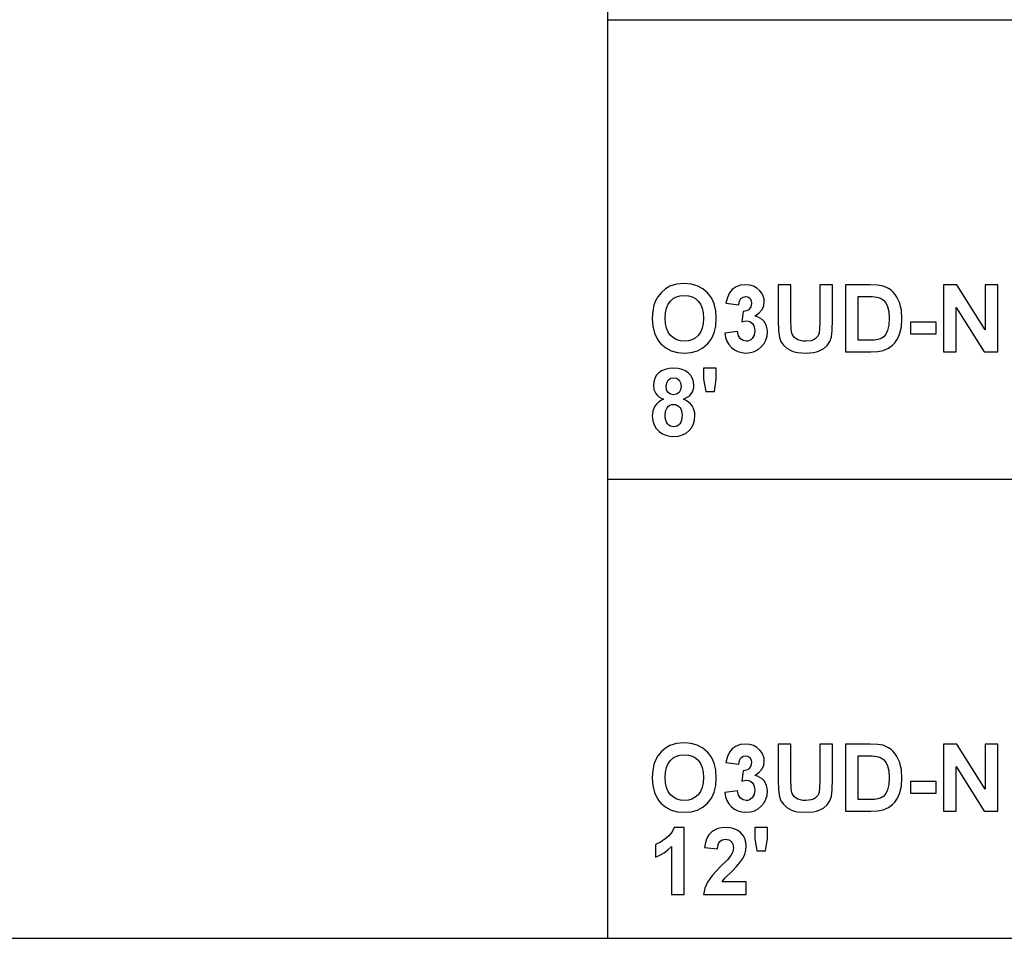
# Model space of a CAD drawing. Units: inches. Extents: x -6924 to -2796, y -8052 to -7380.
# Drawn here: x -6107 to -5747, y -8052 to -7716 of the extents above; entities that cross this region are included whole.
import ezdxf

# ---------------------------------------------------------------- set-up
doc = ezdxf.new("R2010")
doc.units = ezdxf.units.IN
doc.header["$MEASUREMENT"] = 0

msp = doc.modelspace()

# ---------------------------------------------------------------- linework, layer by layer
for p, q in [((-5892.301353, -7380.132849), (-5892.301353, -8052.132849)), ((-5892.301353, -7716.132849), (-5376.301353, -7716.132849)), ((-5867.061123, -7812.923059), (-5868.319524, -7813.226036)), ((-5865.71583, -7812.741273), (-5867.061123, -7812.923059)), ((-5864.283646, -7812.680678), (-5865.71583, -7812.741273)), ((-5861.749313, -7812.890856), (-5864.283646, -7812.680678)), ((-5859.481752, -7813.52139), (-5861.749313, -7812.890856)), ((-5872.609979, -7815.860599), (-5873.883625, -7817.446749)), ((-5871.118343, -7814.562563), (-5872.609979, -7815.860599)), ((-5869.491034, -7813.650203), (-5871.118343, -7814.562563)), ((-5868.319524, -7813.226036), (-5869.491034, -7813.650203)), ((-5857.480962, -7814.572281), (-5859.481752, -7813.52139)), ((-5855.746945, -7816.043528), (-5857.480962, -7814.572281)), ((-5854.996649, -7816.925257), (-5855.746945, -7816.043528)), ((-5847.743787, -7816.061821), (-5848.497608, -7817.68913)), ((-5846.710236, -7814.81714), (-5847.743787, -7816.061821)), ((-5845.335217, -7813.869718), (-5846.710236, -7814.81714)), ((-5843.697238, -7813.270625), (-5845.335217, -7813.869718)), ((-5841.874804, -7813.070927), (-5843.697238, -7813.270625)), ((-5840.316094, -7813.209267), (-5841.874804, -7813.070927)), ((-5838.920496, -7813.624288), (-5840.316094, -7813.209267)), ((-5837.688009, -7814.315989), (-5838.920496, -7813.624288)), ((-5836.618635, -7815.284372), (-5837.688009, -7814.315989)), ((-5835.903686, -7816.219598), (-5836.618635, -7815.284372)), ((-5835.393009, -7817.214276), (-5835.903686, -7816.219598)), ((-5829.911227, -7813.070927), (-5829.911227, -7826.168666)), ((-5825.228236, -7813.070927), (-5829.911227, -7813.070927)), ((-5825.228236, -7826.333303), (-5825.228236, -7813.070927)), ((-5810.008516, -7813.070927), (-5814.691507, -7813.070927)), ((-5814.691507, -7813.070927), (-5814.691507, -7826.619892)), ((-5810.008516, -7825.967444), (-5810.008516, -7813.070927)), ((-5805.325526, -7813.070927), (-5805.325526, -7837.656628)), ((-5796.221743, -7813.070927), (-5805.325526, -7813.070927)), ((-5793.508292, -7813.188306), (-5796.221743, -7813.070927)), ((-5791.526557, -7813.540445), (-5793.508292, -7813.188306)), ((-5790.480049, -7813.92212), (-5791.526557, -7813.540445)), ((-5789.511286, -7814.42689), (-5790.480049, -7813.92212)), ((-5788.620268, -7815.054757), (-5789.511286, -7814.42689)), ((-5787.806994, -7815.80572), (-5788.620268, -7815.054757)), ((-5787.078898, -7816.663963), (-5787.806994, -7815.80572)), ((-5764.513994, -7813.070927), (-5769.422597, -7813.070927)), ((-5769.422597, -7813.070927), (-5769.422597, -7837.656628)), ((-5754.202878, -7829.619933), (-5764.513994, -7813.070927)), ((-5749.519887, -7813.070927), (-5754.202878, -7813.070927)), ((-5754.202878, -7813.070927), (-5754.202878, -7829.619933)), ((-5749.519887, -7837.656628), (-5749.519887, -7813.070927)), ((-5874.856961, -7819.22345), (-5875.339818, -7820.570267)), ((-5873.883625, -7817.446749), (-5874.856961, -7819.22345)), ((-5870.186928, -7820.233753), (-5869.338593, -7819.058813)), ((-5869.338593, -7819.058813), (-5868.292085, -7818.146453)), ((-5868.292085, -7818.146453), (-5867.091611, -7817.494767)), ((-5867.091611, -7817.494767), (-5865.737172, -7817.103756)), ((-5865.737172, -7817.103756), (-5864.228767, -7816.973419)), ((-5864.228767, -7816.973419), (-5862.721887, -7817.102232)), ((-5862.721887, -7817.102232), (-5861.372021, -7817.48867)), ((-5861.372021, -7817.48867), (-5860.17917, -7818.132734)), ((-5860.17917, -7818.132734), (-5859.143332, -7819.034423)), ((-5859.143332, -7819.034423), (-5858.305668, -7820.197548)), ((-5854.346392, -7817.889018), (-5854.996649, -7816.925257)), ((-5853.796175, -7818.934812), (-5854.346392, -7817.889018)), ((-5853.345997, -7820.062638), (-5853.796175, -7818.934812)), ((-5852.74576, -7822.564387), (-5853.345997, -7820.062638)), ((-5848.497608, -7817.68913), (-5849.033438, -7819.784433)), ((-5849.033438, -7819.784433), (-5844.350448, -7820.485662)), ((-5844.350448, -7820.485662), (-5844.06767, -7819.138845)), ((-5844.06767, -7819.138845), (-5843.512022, -7818.159411)), ((-5843.512022, -7818.159411), (-5842.749054, -7817.562604)), ((-5842.749054, -7817.562604), (-5841.844316, -7817.363668)), ((-5841.844316, -7817.363668), (-5840.954822, -7817.535164)), ((-5840.954822, -7817.535164), (-5840.261977, -7818.049653)), ((-5840.261977, -7818.049653), (-5839.816087, -7818.852256)), ((-5839.667457, -7819.888093), (-5839.866393, -7821.107622)), ((-5839.816087, -7818.852256), (-5839.667457, -7819.888093)), ((-5835.086602, -7818.268406), (-5835.393009, -7817.214276)), ((-5835.203601, -7820.918976), (-5834.984467, -7819.381988)), ((-5834.984467, -7819.381988), (-5835.086602, -7818.268406)), ((-5800.642535, -7817.363668), (-5798.240063, -7817.363668)), ((-5800.642535, -7833.363886), (-5800.642535, -7817.363668)), ((-5798.240063, -7817.363668), (-5795.512892, -7817.421596)), ((-5795.512892, -7817.421596), (-5793.855857, -7817.595379)), ((-5793.855857, -7817.595379), (-5792.487698, -7818.025263)), ((-5792.487698, -7818.025263), (-5791.383263, -7818.72954)), ((-5791.383263, -7818.72954), (-5790.518159, -7819.735652)), ((-5790.518159, -7819.735652), (-5789.867998, -7821.071036)), ((-5786.443409, -7817.613672), (-5787.078898, -7816.663963)), ((-5785.450255, -7819.787482), (-5786.443409, -7817.613672)), ((-5785.096782, -7821.03464), (-5785.450255, -7819.787482)), ((-5875.891655, -7823.716651), (-5875.960635, -7825.516218)), ((-5875.684716, -7822.068001), (-5875.891655, -7823.716651)), ((-5875.339818, -7820.570267), (-5875.684716, -7822.068001)), ((-5871.277644, -7825.345484), (-5871.156453, -7823.377089)), ((-5871.156453, -7823.377089), (-5870.792881, -7821.673178)), ((-5870.792881, -7821.673178), (-5870.186928, -7820.233753)), ((-5858.305668, -7820.197548), (-5857.707337, -7821.625921)), ((-5857.707337, -7821.625921), (-5857.348338, -7823.319542)), ((-5857.348338, -7823.319542), (-5857.228672, -7825.27841)), ((-5852.545681, -7825.394265), (-5852.74576, -7822.564387)), ((-5842.771158, -7822.827157), (-5843.1797, -7826.686966)), ((-5841.438061, -7822.659472), (-5842.771158, -7822.827157)), ((-5840.905851, -7822.41328), (-5841.438061, -7822.659472)), ((-5840.4632, -7822.058854), (-5840.905851, -7822.41328)), ((-5839.866393, -7821.107622), (-5840.4632, -7822.058854)), ((-5838.490612, -7824.546693), (-5836.956673, -7823.501328)), ((-5836.956673, -7823.501328), (-5835.861003, -7822.292089)), ((-5835.861003, -7822.292089), (-5835.203601, -7820.918976)), ((-5789.867998, -7821.071036), (-5789.46098, -7822.895756)), ((-5789.46098, -7822.895756), (-5789.325308, -7825.369875)), ((-5784.844302, -7822.419377), (-5785.096782, -7821.03464)), ((-5784.642317, -7825.601585), (-5784.844302, -7822.419377)), ((-5764.739607, -7837.656628), (-5764.739607, -7821.351527)), ((-5764.739607, -7821.351527), (-5754.580932, -7837.656628)), ((-5875.960635, -7825.516218), (-5875.76208, -7828.285883)), ((-5871.153214, -7827.290252), (-5871.277644, -7825.345484)), ((-5870.779924, -7828.984253), (-5871.153214, -7827.290252)), ((-5857.351578, -7827.264908), (-5857.720295, -7828.98654)), ((-5857.228672, -7825.27841), (-5857.351578, -7827.264908)), ((-5852.744236, -7828.204898), (-5852.545681, -7825.394265)), ((-5843.1797, -7826.686966), (-5842.175113, -7826.426292)), ((-5842.175113, -7826.426292), (-5841.319919, -7826.3394)), ((-5841.319919, -7826.3394), (-5840.751123, -7826.399996)), ((-5840.751123, -7826.399996), (-5840.227678, -7826.581782)), ((-5840.227678, -7826.581782), (-5839.316843, -7827.308926)), ((-5839.316843, -7827.308926), (-5838.958034, -7827.836753)), ((-5837.479927, -7824.841476), (-5838.490612, -7824.546693)), ((-5836.575952, -7825.274599), (-5837.479927, -7824.841476)), ((-5835.778685, -7825.846063), (-5836.575952, -7825.274599)), ((-5835.088126, -7826.555867), (-5835.778685, -7825.846063)), ((-5834.530573, -7827.375809), (-5835.088126, -7826.555867)), ((-5834.132321, -7828.277689), (-5834.530573, -7827.375809)), ((-5829.911227, -7826.168666), (-5829.787749, -7829.787618)), ((-5825.17793, -7828.936997), (-5825.228236, -7826.333303)), ((-5814.691507, -7826.619892), (-5814.750959, -7829.11459)), ((-5810.110652, -7829.74341), (-5810.008516, -7825.967444)), ((-5789.325308, -7825.369875), (-5789.46098, -7827.879055)), ((-5784.831344, -7828.424794), (-5784.642317, -7825.601585)), ((-5772.154342, -7826.729649), (-5781.520323, -7826.729649)), ((-5781.520323, -7826.729649), (-5781.520323, -7831.022391)), ((-5772.154342, -7831.022391), (-5772.154342, -7826.729649)), ((-5875.76208, -7828.285883), (-5875.166417, -7830.741137)), ((-5875.166417, -7830.741137), (-5874.173644, -7832.881982)), ((-5870.157774, -7830.427489), (-5870.779924, -7828.984253)), ((-5869.286763, -7831.61996), (-5870.157774, -7830.427489)), ((-5858.334823, -7830.443305), (-5859.195162, -7831.635204)), ((-5857.720295, -7828.98654), (-5858.334823, -7830.443305)), ((-5854.332672, -7832.854352), (-5853.3399, -7830.691594)), ((-5853.3399, -7830.691594), (-5852.744236, -7828.204898)), ((-5844.740697, -7830.241892), (-5849.423688, -7830.784583)), ((-5849.423688, -7830.784583), (-5849.145673, -7832.329383)), ((-5844.379412, -7831.748011), (-5844.740697, -7830.241892)), ((-5838.958034, -7827.836753), (-5838.701743, -7828.450709)), ((-5838.49671, -7829.93701), (-5838.720798, -7831.507916)), ((-5838.701743, -7828.450709), (-5838.49671, -7829.93701)), ((-5833.893369, -7829.261506), (-5834.132321, -7828.277689)), ((-5833.954917, -7831.869011), (-5833.813719, -7830.327259)), ((-5833.813719, -7830.327259), (-5833.893369, -7829.261506)), ((-5829.787749, -7829.787618), (-5829.417317, -7832.400458)), ((-5825.027014, -7830.430919), (-5825.17793, -7828.936997)), ((-5824.793398, -7831.144153), (-5825.027014, -7830.430919)), ((-5814.929315, -7830.781534), (-5815.106337, -7831.383486)), ((-5814.750959, -7829.11459), (-5814.929315, -7830.781534)), ((-5810.417059, -7832.217529), (-5810.110652, -7829.74341)), ((-5789.867998, -7829.796764), (-5790.489196, -7831.190838)), ((-5789.46098, -7827.879055), (-5789.867998, -7829.796764)), ((-5785.911389, -7832.11082), (-5785.398425, -7830.833364)), ((-5785.398425, -7830.833364), (-5784.831344, -7828.424794)), ((-5874.173644, -7832.881982), (-5873.528342, -7833.8345)), ((-5873.528342, -7833.8345), (-5872.783762, -7834.708417)), ((-5868.224058, -7832.553662), (-5869.286763, -7831.61996)), ((-5867.026824, -7833.220592), (-5868.224058, -7832.553662)), ((-5865.69506, -7833.620749), (-5867.026824, -7833.220592)), ((-5864.228767, -7833.754135), (-5865.69506, -7833.620749)), ((-5862.763999, -7833.621702), (-5864.228767, -7833.754135)), ((-5861.436809, -7833.224403), (-5862.763999, -7833.621702)), ((-5860.247196, -7832.562237), (-5861.436809, -7833.224403)), ((-5859.195162, -7831.635204), (-5860.247196, -7832.562237)), ((-5855.722554, -7834.693173), (-5854.977975, -7833.814254)), ((-5854.977975, -7833.814254), (-5854.332672, -7832.854352)), ((-5849.145673, -7832.329383), (-5848.647, -7833.719836)), ((-5848.647, -7833.719836), (-5847.927669, -7834.955943)), ((-5843.685805, -7832.851684), (-5844.379412, -7831.748011)), ((-5842.736097, -7833.528523), (-5843.685805, -7832.851684)), ((-5841.606508, -7833.754135), (-5842.736097, -7833.528523)), ((-5840.974259, -7833.689538), (-5841.606508, -7833.754135)), ((-5840.394601, -7833.495748), (-5840.974259, -7833.689538)), ((-5839.867536, -7833.172763), (-5840.394601, -7833.495748)), ((-5839.393063, -7832.720585), (-5839.867536, -7833.172763)), ((-5839.000908, -7832.15903), (-5839.393063, -7832.720585)), ((-5838.720798, -7831.507916), (-5839.000908, -7832.15903)), ((-5835.084506, -7834.599231), (-5834.378513, -7833.293001)), ((-5834.378513, -7833.293001), (-5833.954917, -7831.869011)), ((-5829.417317, -7832.400458), (-5828.89292, -7833.795295)), ((-5828.89292, -7833.795295), (-5828.002664, -7835.126105)), ((-5824.440116, -7831.783834), (-5824.793398, -7831.144153)), ((-5823.967167, -7832.349962), (-5824.440116, -7831.783834)), ((-5823.374552, -7832.842538), (-5823.967167, -7832.349962)), ((-5822.662271, -7833.241362), (-5823.374552, -7832.842538)), ((-5821.830324, -7833.526236), (-5822.662271, -7833.241362)), ((-5820.87871, -7833.697161), (-5821.830324, -7833.526236)), ((-5819.80743, -7833.754135), (-5820.87871, -7833.697161)), ((-5817.786824, -7833.539193), (-5819.80743, -7833.754135)), ((-5816.989747, -7833.270516), (-5817.786824, -7833.539193)), ((-5816.334822, -7832.894368), (-5816.989747, -7833.270516)), ((-5815.399596, -7831.936275), (-5816.334822, -7832.894368)), ((-5815.106337, -7831.383486), (-5815.399596, -7831.936275)), ((-5811.923177, -7835.299888), (-5810.997859, -7833.899717)), ((-5810.997859, -7833.899717), (-5810.417059, -7832.217529)), ((-5796.654676, -7833.363886), (-5800.642535, -7833.363886)), ((-5794.72782, -7833.305959), (-5796.654676, -7833.363886)), ((-5793.422925, -7833.132176), (-5794.72782, -7833.305959)), ((-5792.234646, -7832.735067), (-5793.422925, -7833.132176)), ((-5791.267407, -7832.129113), (-5792.234646, -7832.735067)), ((-5790.489196, -7831.190838), (-5791.267407, -7832.129113)), ((-5788.044802, -7835.174886), (-5787.234578, -7834.281582)), ((-5787.234578, -7834.281582), (-5786.52344, -7833.260226)), ((-5786.52344, -7833.260226), (-5785.911389, -7832.11082)), ((-5781.520323, -7831.022391), (-5772.154342, -7831.022391)), ((-5872.783762, -7834.708417), (-5871.057367, -7836.168993)), ((-5871.057367, -7836.168993), (-5869.055053, -7837.212262)), ((-5869.055053, -7837.212262), (-5866.776821, -7837.838223)), ((-5866.776821, -7837.838223), (-5864.22267, -7838.046877)), ((-5864.22267, -7838.046877), (-5861.695196, -7837.83727)), ((-5861.695196, -7837.83727), (-5859.436019, -7837.208451)), ((-5859.436019, -7837.208451), (-5857.445138, -7836.160418)), ((-5857.445138, -7836.160418), (-5855.722554, -7834.693173)), ((-5847.927669, -7834.955943), (-5846.987679, -7836.037703)), ((-5846.987679, -7836.037703), (-5845.869333, -7836.916717)), ((-5845.869333, -7836.916717), (-5844.614933, -7837.544583)), ((-5844.614933, -7837.544583), (-5843.22448, -7837.921303)), ((-5843.22448, -7837.921303), (-5841.697973, -7838.046877)), ((-5841.697973, -7838.046877), (-5840.084193, -7837.905678)), ((-5840.084193, -7837.905678), (-5838.608754, -7837.482083)), ((-5838.608754, -7837.482083), (-5837.271655, -7836.77609)), ((-5837.271655, -7836.77609), (-5836.072896, -7835.7877)), ((-5836.072896, -7835.7877), (-5835.084506, -7834.599231)), ((-5828.002664, -7835.126105), (-5826.735879, -7836.302951)), ((-5826.735879, -7836.302951), (-5825.081893, -7837.23589)), ((-5825.081893, -7837.23589), (-5824.050247, -7837.590697)), ((-5824.050247, -7837.590697), (-5822.802898, -7837.84413)), ((-5822.802898, -7837.84413), (-5819.661087, -7838.046877)), ((-5819.661087, -7838.046877), (-5816.978886, -7837.860899)), ((-5816.978886, -7837.860899), (-5815.848726, -7837.628426)), ((-5815.848726, -7837.628426), (-5814.859192, -7837.302964)), ((-5814.859192, -7837.302964), (-5813.205969, -7836.430239)), ((-5813.205969, -7836.430239), (-5811.923177, -7835.299888)), ((-5805.325526, -7837.656628), (-5795.953447, -7837.656628)), ((-5795.953447, -7837.656628), (-5793.470181, -7837.527053)), ((-5793.470181, -7837.527053), (-5791.54485, -7837.138328)), ((-5791.54485, -7837.138328), (-5789.566165, -7836.293804)), ((-5789.566165, -7836.293804), (-5788.044802, -7835.174886)), ((-5769.422597, -7837.656628), (-5764.739607, -7837.656628)), ((-5754.580932, -7837.656628), (-5749.519887, -7837.656628)), ((-5873.640481, -7845.364739), (-5874.484814, -7846.319211)), ((-5872.573965, -7844.581763), (-5873.640481, -7845.364739)), ((-5871.304321, -7844.022495), (-5872.573965, -7844.581763)), ((-5869.83155, -7843.686934), (-5871.304321, -7844.022495)), ((-5868.15565, -7843.57508), (-5869.83155, -7843.686934)), ((-5866.492137, -7843.686934), (-5868.15565, -7843.57508)), ((-5865.026034, -7844.022495), (-5866.492137, -7843.686934)), ((-5863.757343, -7844.581763), (-5865.026034, -7844.022495)), ((-5862.686064, -7845.364739), (-5863.757343, -7844.581763)), ((-5861.835061, -7846.319211), (-5862.686064, -7845.364739)), ((-5852.545681, -7843.57508), (-5857.228672, -7843.57508)), ((-5857.228672, -7843.57508), (-5857.228672, -7847.660502)), ((-5852.545681, -7847.660502), (-5852.545681, -7843.57508)), ((-5875.449766, -7848.58601), (-5875.570385, -7849.898337)), ((-5875.087909, -7847.392968), (-5875.449766, -7848.58601)), ((-5874.484814, -7846.319211), (-5875.087909, -7847.392968)), ((-5870.887395, -7850.184927), (-5870.699892, -7848.92119)), ((-5870.699892, -7848.92119), (-5870.137385, -7847.934896)), ((-5870.137385, -7847.934896), (-5869.259324, -7847.299217)), ((-5869.259324, -7847.299217), (-5868.125162, -7847.087323)), ((-5868.125162, -7847.087323), (-5867.025299, -7847.297692)), ((-5867.025299, -7847.297692), (-5866.164769, -7847.928798)), ((-5866.164769, -7847.928798), (-5865.609122, -7848.908995)), ((-5865.609122, -7848.908995), (-5865.423906, -7850.166634)), ((-5861.227202, -7847.392968), (-5861.835061, -7846.319211)), ((-5860.862487, -7848.58601), (-5861.227202, -7847.392968)), ((-5860.740915, -7849.898337), (-5860.862487, -7848.58601)), ((-5857.228672, -7847.660502), (-5856.417685, -7852.160563)), ((-5853.246911, -7852.160563), (-5852.545681, -7847.660502)), ((-5875.570385, -7849.898337), (-5875.349346, -7851.442566)), ((-5875.349346, -7851.442566), (-5874.686227, -7852.855695)), ((-5870.702179, -7851.504304), (-5870.887395, -7850.184927)), ((-5870.146531, -7852.498982), (-5870.702179, -7851.504304)), ((-5869.282952, -7853.123229), (-5870.146531, -7852.498982)), ((-5866.173916, -7852.489836), (-5867.048928, -7853.120942)), ((-5865.611408, -7851.488298), (-5866.173916, -7852.489836)), ((-5865.423906, -7850.166634), (-5865.611408, -7851.488298)), ((-5861.725685, -7852.938013), (-5861.294848, -7852.248407)), ((-5861.294848, -7852.248407), (-5860.987107, -7851.511926)), ((-5860.987107, -7851.511926), (-5860.802463, -7850.72857)), ((-5860.802463, -7850.72857), (-5860.740915, -7849.898337)), ((-5856.417685, -7852.160563), (-5853.246911, -7852.160563)), ((-5874.686227, -7852.855695), (-5874.177455, -7853.49328)), ((-5873.694598, -7856.05772), (-5874.403258, -7856.743133)), ((-5874.177455, -7853.49328), (-5873.535297, -7854.058455)), ((-5872.843786, -7855.467201), (-5873.694598, -7856.05772)), ((-5873.535297, -7854.058455), (-5872.759753, -7854.551221)), ((-5871.850823, -7854.971577), (-5872.843786, -7855.467201)), ((-5872.759753, -7854.551221), (-5871.850823, -7854.971577)), ((-5868.173943, -7853.331311), (-5869.282952, -7853.123229)), ((-5867.048928, -7853.120942), (-5868.173943, -7853.331311)), ((-5864.497064, -7854.971577), (-5862.910914, -7854.112572)), ((-5863.542592, -7855.426614), (-5864.497064, -7854.971577)), ((-5862.709692, -7855.97464), (-5863.542592, -7855.426614)), ((-5862.910914, -7854.112572), (-5862.268184, -7853.564736)), ((-5861.998364, -7856.615654), (-5862.709692, -7855.97464)), ((-5862.268184, -7853.564736), (-5861.725685, -7852.938013)), ((-5875.712918, -7859.258983), (-5875.898705, -7860.186778)), ((-5875.403272, -7858.371204), (-5875.712918, -7859.258983)), ((-5874.969768, -7857.523441), (-5875.403272, -7858.371204)), ((-5874.403258, -7856.743133), (-5874.969768, -7857.523441)), ((-5871.277644, -7860.758241), (-5871.084806, -7859.365692)), ((-5871.084806, -7859.365692), (-5870.506292, -7858.078327)), ((-5870.506292, -7858.078327), (-5870.070501, -7857.538114)), ((-5870.070501, -7857.538114), (-5869.53448, -7857.152247)), ((-5869.53448, -7857.152247), (-5868.898229, -7856.920727)), ((-5868.898229, -7856.920727), (-5868.161748, -7856.843554)), ((-5868.161748, -7856.843554), (-5867.511587, -7856.911581)), ((-5867.511587, -7856.911581), (-5866.920877, -7857.115661)), ((-5866.920877, -7857.115661), (-5866.38962, -7857.455795)), ((-5866.38962, -7857.455795), (-5865.917815, -7857.931983)), ((-5865.917815, -7857.931983), (-5865.530996, -7858.520215)), ((-5865.530996, -7858.520215), (-5865.254696, -7859.196482)), ((-5865.254696, -7859.196482), (-5865.033657, -7860.81312)), ((-5861.408607, -7857.349658), (-5861.998364, -7856.615654)), ((-5860.945758, -7858.160264), (-5861.408607, -7857.349658)), ((-5860.615151, -7859.031084), (-5860.945758, -7858.160264)), ((-5860.416787, -7859.962118), (-5860.615151, -7859.031084)), ((-5875.898705, -7860.186778), (-5875.960635, -7861.154588)), ((-5875.960635, -7861.154588), (-5875.801715, -7862.854688)), ((-5875.801715, -7862.854688), (-5875.324955, -7864.363473)), ((-5871.22086, -7861.711951), (-5871.277644, -7860.758241)), ((-5871.050507, -7862.55476), (-5871.22086, -7861.711951)), ((-5870.766585, -7863.286668), (-5871.050507, -7862.55476)), ((-5870.369095, -7863.907675), (-5870.766585, -7863.286668)), ((-5865.522421, -7863.34612), (-5865.902571, -7863.950358)), ((-5865.250885, -7862.621834), (-5865.522421, -7863.34612)), ((-5865.033657, -7860.81312), (-5865.250885, -7862.621834)), ((-5860.875063, -7864.014383), (-5860.481765, -7862.563144)), ((-5860.481765, -7862.563144), (-5860.350666, -7860.953366)), ((-5860.350666, -7860.953366), (-5860.416787, -7859.962118)), ((-5875.324955, -7864.363473), (-5874.530356, -7865.680946)), ((-5874.530356, -7865.680946), (-5873.417917, -7866.807104)), ((-5873.417917, -7866.807104), (-5872.273847, -7867.570072)), ((-5869.886619, -7864.402536), (-5870.369095, -7863.907675)), ((-5869.34774, -7864.756009), (-5869.886619, -7864.402536)), ((-5868.752457, -7864.968093), (-5869.34774, -7864.756009)), ((-5868.100771, -7865.038788), (-5868.752457, -7864.968093)), ((-5867.464902, -7864.970761), (-5868.100771, -7865.038788)), ((-5866.886578, -7864.76668), (-5867.464902, -7864.970761)), ((-5866.365801, -7864.426546), (-5866.886578, -7864.76668)), ((-5865.902571, -7863.950358), (-5866.365801, -7864.426546)), ((-5863.583561, -7867.364277), (-5862.448255, -7866.441246)), ((-5862.448255, -7866.441246), (-5861.53056, -7865.307084)), ((-5861.53056, -7865.307084), (-5860.875063, -7864.014383)), ((-5872.273847, -7867.570072), (-5870.994104, -7868.115049)), ((-5870.994104, -7868.115049), (-5869.578688, -7868.442035)), ((-5869.578688, -7868.442035), (-5868.0276, -7868.551031)), ((-5868.0276, -7868.551031), (-5866.373233, -7868.419169)), ((-5866.373233, -7868.419169), (-5864.891886, -7868.023584)), ((-5864.891886, -7868.023584), (-5863.583561, -7867.364277)), ((-5892.301353, -7884.132849), (-5376.301353, -7884.132849)), ((-5892.301353, -7884.132849), (-5376.301353, -7884.132849)), ((-5892.301353, -7884.132849), (-5376.301353, -7884.132849)), ((-5869.491034, -7981.650203), (-5871.118343, -7982.562563)), ((-5868.319524, -7981.226036), (-5869.491034, -7981.650203)), ((-5867.061123, -7980.923059), (-5868.319524, -7981.226036)), ((-5865.71583, -7980.741273), (-5867.061123, -7980.923059)), ((-5864.283646, -7980.680678), (-5865.71583, -7980.741273)), ((-5861.749313, -7980.890856), (-5864.283646, -7980.680678)), ((-5859.481752, -7981.52139), (-5861.749313, -7980.890856)), ((-5857.480962, -7982.572281), (-5859.481752, -7981.52139)), ((-5845.335217, -7981.869718), (-5846.710236, -7982.81714)), ((-5843.697238, -7981.270625), (-5845.335217, -7981.869718)), ((-5841.874804, -7981.070927), (-5843.697238, -7981.270625)), ((-5840.316094, -7981.209267), (-5841.874804, -7981.070927)), ((-5838.920496, -7981.624288), (-5840.316094, -7981.209267)), ((-5837.688009, -7982.315989), (-5838.920496, -7981.624288)), ((-5829.911227, -7981.070927), (-5829.911227, -7994.168666)), ((-5825.228236, -7981.070927), (-5829.911227, -7981.070927)), ((-5825.228236, -7994.333303), (-5825.228236, -7981.070927)), ((-5810.008516, -7981.070927), (-5814.691507, -7981.070927)), ((-5814.691507, -7981.070927), (-5814.691507, -7994.619892)), ((-5810.008516, -7993.967444), (-5810.008516, -7981.070927)), ((-5805.325526, -7981.070927), (-5805.325526, -8005.656628)), ((-5796.221743, -7981.070927), (-5805.325526, -7981.070927)), ((-5793.508292, -7981.188306), (-5796.221743, -7981.070927)), ((-5791.526557, -7981.540445), (-5793.508292, -7981.188306)), ((-5790.480049, -7981.92212), (-5791.526557, -7981.540445)), ((-5789.511286, -7982.42689), (-5790.480049, -7981.92212)), ((-5764.513994, -7981.070927), (-5769.422597, -7981.070927)), ((-5769.422597, -7981.070927), (-5769.422597, -8005.656628)), ((-5754.202878, -7997.619933), (-5764.513994, -7981.070927)), ((-5749.519887, -7981.070927), (-5754.202878, -7981.070927)), ((-5754.202878, -7981.070927), (-5754.202878, -7997.619933)), ((-5749.519887, -8005.656628), (-5749.519887, -7981.070927)), ((-5873.883625, -7985.446749), (-5874.856961, -7987.22345)), ((-5872.609979, -7983.860599), (-5873.883625, -7985.446749)), ((-5871.118343, -7982.562563), (-5872.609979, -7983.860599)), ((-5868.292085, -7986.146453), (-5867.091611, -7985.494767)), ((-5867.091611, -7985.494767), (-5865.737172, -7985.103756)), ((-5865.737172, -7985.103756), (-5864.228767, -7984.973419)), ((-5864.228767, -7984.973419), (-5862.721887, -7985.102232)), ((-5862.721887, -7985.102232), (-5861.372021, -7985.48867)), ((-5861.372021, -7985.48867), (-5860.17917, -7986.132734)), ((-5855.746945, -7984.043528), (-5857.480962, -7982.572281)), ((-5854.996649, -7984.925257), (-5855.746945, -7984.043528)), ((-5854.346392, -7985.889018), (-5854.996649, -7984.925257)), ((-5848.497608, -7985.68913), (-5849.033438, -7987.784433)), ((-5847.743787, -7984.061821), (-5848.497608, -7985.68913)), ((-5846.710236, -7982.81714), (-5847.743787, -7984.061821)), ((-5843.512022, -7986.159411), (-5842.749054, -7985.562604)), ((-5842.749054, -7985.562604), (-5841.844316, -7985.363668)), ((-5841.844316, -7985.363668), (-5840.954822, -7985.535164)), ((-5840.954822, -7985.535164), (-5840.261977, -7986.049653)), ((-5836.618635, -7983.284372), (-5837.688009, -7982.315989)), ((-5835.903686, -7984.219598), (-5836.618635, -7983.284372)), ((-5835.393009, -7985.214276), (-5835.903686, -7984.219598)), ((-5835.086602, -7986.268406), (-5835.393009, -7985.214276)), ((-5800.642535, -7985.363668), (-5798.240063, -7985.363668)), ((-5800.642535, -8001.363886), (-5800.642535, -7985.363668)), ((-5798.240063, -7985.363668), (-5795.512892, -7985.421596)), ((-5795.512892, -7985.421596), (-5793.855857, -7985.595379)), ((-5793.855857, -7985.595379), (-5792.487698, -7986.025263)), ((-5788.620268, -7983.054757), (-5789.511286, -7982.42689)), ((-5787.806994, -7983.80572), (-5788.620268, -7983.054757)), ((-5787.078898, -7984.663963), (-5787.806994, -7983.80572)), ((-5786.443409, -7985.613672), (-5787.078898, -7984.663963)), ((-5785.450255, -7987.787482), (-5786.443409, -7985.613672)), ((-5875.339818, -7988.570267), (-5875.684716, -7990.068001)), ((-5874.856961, -7987.22345), (-5875.339818, -7988.570267)), ((-5870.792881, -7989.673178), (-5870.186928, -7988.233753)), ((-5870.186928, -7988.233753), (-5869.338593, -7987.058813)), ((-5869.338593, -7987.058813), (-5868.292085, -7986.146453)), ((-5860.17917, -7986.132734), (-5859.143332, -7987.034423)), ((-5859.143332, -7987.034423), (-5858.305668, -7988.197548)), ((-5858.305668, -7988.197548), (-5857.707337, -7989.625921)), ((-5853.796175, -7986.934812), (-5854.346392, -7985.889018)), ((-5853.345997, -7988.062638), (-5853.796175, -7986.934812)), ((-5852.74576, -7990.564387), (-5853.345997, -7988.062638)), ((-5849.033438, -7987.784433), (-5844.350448, -7988.485662)), ((-5844.350448, -7988.485662), (-5844.06767, -7987.138845)), ((-5844.06767, -7987.138845), (-5843.512022, -7986.159411)), ((-5839.866393, -7989.107622), (-5840.4632, -7990.058854)), ((-5840.261977, -7986.049653), (-5839.816087, -7986.852256)), ((-5839.667457, -7987.888093), (-5839.866393, -7989.107622)), ((-5839.816087, -7986.852256), (-5839.667457, -7987.888093)), ((-5835.861003, -7990.292089), (-5835.203601, -7988.918976)), ((-5835.203601, -7988.918976), (-5834.984467, -7987.381988)), ((-5834.984467, -7987.381988), (-5835.086602, -7986.268406)), ((-5792.487698, -7986.025263), (-5791.383263, -7986.72954)), ((-5791.383263, -7986.72954), (-5790.518159, -7987.735652)), ((-5790.518159, -7987.735652), (-5789.867998, -7989.071036)), ((-5789.867998, -7989.071036), (-5789.46098, -7990.895756)), ((-5785.096782, -7989.03464), (-5785.450255, -7987.787482)), ((-5784.844302, -7990.419377), (-5785.096782, -7989.03464)), ((-5764.739607, -8005.656628), (-5764.739607, -7989.351527)), ((-5764.739607, -7989.351527), (-5754.580932, -8005.656628)), ((-5875.891655, -7991.716651), (-5875.960635, -7993.516218)), ((-5875.684716, -7990.068001), (-5875.891655, -7991.716651)), ((-5871.277644, -7993.345484), (-5871.156453, -7991.377089)), ((-5871.156453, -7991.377089), (-5870.792881, -7989.673178)), ((-5857.707337, -7989.625921), (-5857.348338, -7991.319542)), ((-5857.348338, -7991.319542), (-5857.228672, -7993.27841)), ((-5852.545681, -7993.394265), (-5852.74576, -7990.564387)), ((-5842.771158, -7990.827157), (-5843.1797, -7994.686966)), ((-5841.438061, -7990.659472), (-5842.771158, -7990.827157)), ((-5840.905851, -7990.41328), (-5841.438061, -7990.659472)), ((-5840.4632, -7990.058854), (-5840.905851, -7990.41328)), ((-5838.490612, -7992.546693), (-5836.956673, -7991.501328)), ((-5837.479927, -7992.841476), (-5838.490612, -7992.546693)), ((-5836.575952, -7993.274599), (-5837.479927, -7992.841476)), ((-5836.956673, -7991.501328), (-5835.861003, -7990.292089)), ((-5789.46098, -7990.895756), (-5789.325308, -7993.369875)), ((-5784.642317, -7993.601585), (-5784.844302, -7990.419377)), ((-5875.960635, -7993.516218), (-5875.76208, -7996.285883)), ((-5875.76208, -7996.285883), (-5875.166417, -7998.741137)), ((-5871.153214, -7995.290252), (-5871.277644, -7993.345484)), ((-5870.779924, -7996.984253), (-5871.153214, -7995.290252)), ((-5857.351578, -7995.264908), (-5857.720295, -7996.98654)), ((-5857.228672, -7993.27841), (-5857.351578, -7995.264908)), ((-5853.3399, -7998.691594), (-5852.744236, -7996.204898)), ((-5852.744236, -7996.204898), (-5852.545681, -7993.394265)), ((-5843.1797, -7994.686966), (-5842.175113, -7994.426292)), ((-5842.175113, -7994.426292), (-5841.319919, -7994.3394)), ((-5841.319919, -7994.3394), (-5840.751123, -7994.399996)), ((-5840.751123, -7994.399996), (-5840.227678, -7994.581782)), ((-5840.227678, -7994.581782), (-5839.316843, -7995.308926)), ((-5839.316843, -7995.308926), (-5838.958034, -7995.836753)), ((-5838.958034, -7995.836753), (-5838.701743, -7996.450709)), ((-5838.701743, -7996.450709), (-5838.49671, -7997.93701)), ((-5835.778685, -7993.846063), (-5836.575952, -7993.274599)), ((-5835.088126, -7994.555867), (-5835.778685, -7993.846063)), ((-5834.530573, -7995.375809), (-5835.088126, -7994.555867)), ((-5834.132321, -7996.277689), (-5834.530573, -7995.375809)), ((-5833.893369, -7997.261506), (-5834.132321, -7996.277689)), ((-5829.911227, -7994.168666), (-5829.787749, -7997.787618)), ((-5825.17793, -7996.936997), (-5825.228236, -7994.333303)), ((-5814.691507, -7994.619892), (-5814.750959, -7997.11459)), ((-5810.110652, -7997.74341), (-5810.008516, -7993.967444)), ((-5789.46098, -7995.879055), (-5789.867998, -7997.796764)), ((-5789.325308, -7993.369875), (-5789.46098, -7995.879055)), ((-5785.398425, -7998.833364), (-5784.831344, -7996.424794)), ((-5784.831344, -7996.424794), (-5784.642317, -7993.601585)), ((-5772.154342, -7994.729649), (-5781.520323, -7994.729649)), ((-5781.520323, -7994.729649), (-5781.520323, -7999.022391)), ((-5772.154342, -7999.022391), (-5772.154342, -7994.729649)), ((-5875.166417, -7998.741137), (-5874.173644, -8000.881982)), ((-5870.157774, -7998.427489), (-5870.779924, -7996.984253)), ((-5869.286763, -7999.61996), (-5870.157774, -7998.427489)), ((-5868.224058, -8000.553662), (-5869.286763, -7999.61996)), ((-5859.195162, -7999.635204), (-5860.247196, -8000.562237)), ((-5858.334823, -7998.443305), (-5859.195162, -7999.635204)), ((-5857.720295, -7996.98654), (-5858.334823, -7998.443305)), ((-5854.332672, -8000.854352), (-5853.3399, -7998.691594)), ((-5844.740697, -7998.241892), (-5849.423688, -7998.784583)), ((-5849.423688, -7998.784583), (-5849.145673, -8000.329383)), ((-5844.379412, -7999.748011), (-5844.740697, -7998.241892)), ((-5843.685805, -8000.851684), (-5844.379412, -7999.748011)), ((-5839.000908, -8000.15903), (-5839.393063, -8000.720585)), ((-5838.720798, -7999.507916), (-5839.000908, -8000.15903)), ((-5838.49671, -7997.93701), (-5838.720798, -7999.507916)), ((-5834.378513, -8001.293001), (-5833.954917, -7999.869011)), ((-5833.954917, -7999.869011), (-5833.813719, -7998.327259)), ((-5833.813719, -7998.327259), (-5833.893369, -7997.261506)), ((-5829.787749, -7997.787618), (-5829.417317, -8000.400458)), ((-5825.027014, -7998.430919), (-5825.17793, -7996.936997)), ((-5824.793398, -7999.144153), (-5825.027014, -7998.430919)), ((-5824.440116, -7999.783834), (-5824.793398, -7999.144153)), ((-5823.967167, -8000.349962), (-5824.440116, -7999.783834)), ((-5815.399596, -7999.936275), (-5816.334822, -8000.894368)), ((-5815.106337, -7999.383486), (-5815.399596, -7999.936275)), ((-5814.929315, -7998.781534), (-5815.106337, -7999.383486)), ((-5814.750959, -7997.11459), (-5814.929315, -7998.781534)), ((-5810.997859, -8001.899717), (-5810.417059, -8000.217529)), ((-5810.417059, -8000.217529), (-5810.110652, -7997.74341)), ((-5791.267407, -8000.129113), (-5792.234646, -8000.735067)), ((-5790.489196, -7999.190838), (-5791.267407, -8000.129113)), ((-5789.867998, -7997.796764), (-5790.489196, -7999.190838)), ((-5786.52344, -8001.260226), (-5785.911389, -8000.11082)), ((-5785.911389, -8000.11082), (-5785.398425, -7998.833364)), ((-5781.520323, -7999.022391), (-5772.154342, -7999.022391)), ((-5874.173644, -8000.881982), (-5873.528342, -8001.8345)), ((-5873.528342, -8001.8345), (-5872.783762, -8002.708417)), ((-5872.783762, -8002.708417), (-5871.057367, -8004.168993)), ((-5867.026824, -8001.220592), (-5868.224058, -8000.553662)), ((-5865.69506, -8001.620749), (-5867.026824, -8001.220592)), ((-5864.228767, -8001.754135), (-5865.69506, -8001.620749)), ((-5862.763999, -8001.621702), (-5864.228767, -8001.754135)), ((-5861.436809, -8001.224403), (-5862.763999, -8001.621702)), ((-5860.247196, -8000.562237), (-5861.436809, -8001.224403)), ((-5857.445138, -8004.160418), (-5855.722554, -8002.693173)), ((-5855.722554, -8002.693173), (-5854.977975, -8001.814254)), ((-5854.977975, -8001.814254), (-5854.332672, -8000.854352)), ((-5849.145673, -8000.329383), (-5848.647, -8001.719836)), ((-5848.647, -8001.719836), (-5847.927669, -8002.955943)), ((-5847.927669, -8002.955943), (-5846.987679, -8004.037703)), ((-5842.736097, -8001.528523), (-5843.685805, -8000.851684)), ((-5841.606508, -8001.754135), (-5842.736097, -8001.528523)), ((-5840.974259, -8001.689538), (-5841.606508, -8001.754135)), ((-5840.394601, -8001.495748), (-5840.974259, -8001.689538)), ((-5839.867536, -8001.172763), (-5840.394601, -8001.495748)), ((-5839.393063, -8000.720585), (-5839.867536, -8001.172763)), ((-5837.271655, -8004.77609), (-5836.072896, -8003.7877)), ((-5836.072896, -8003.7877), (-5835.084506, -8002.599231)), ((-5835.084506, -8002.599231), (-5834.378513, -8001.293001)), ((-5829.417317, -8000.400458), (-5828.89292, -8001.795295)), ((-5828.89292, -8001.795295), (-5828.002664, -8003.126105)), ((-5828.002664, -8003.126105), (-5826.735879, -8004.302951)), ((-5823.374552, -8000.842538), (-5823.967167, -8000.349962)), ((-5822.662271, -8001.241362), (-5823.374552, -8000.842538)), ((-5821.830324, -8001.526236), (-5822.662271, -8001.241362)), ((-5820.87871, -8001.697161), (-5821.830324, -8001.526236)), ((-5819.80743, -8001.754135), (-5820.87871, -8001.697161)), ((-5817.786824, -8001.539193), (-5819.80743, -8001.754135)), ((-5816.989747, -8001.270516), (-5817.786824, -8001.539193)), ((-5816.334822, -8000.894368), (-5816.989747, -8001.270516)), ((-5813.205969, -8004.430239), (-5811.923177, -8003.299888)), ((-5811.923177, -8003.299888), (-5810.997859, -8001.899717)), ((-5796.654676, -8001.363886), (-5800.642535, -8001.363886)), ((-5794.72782, -8001.305959), (-5796.654676, -8001.363886)), ((-5793.422925, -8001.132176), (-5794.72782, -8001.305959)), ((-5792.234646, -8000.735067), (-5793.422925, -8001.132176)), ((-5789.566165, -8004.293804), (-5788.044802, -8003.174886)), ((-5788.044802, -8003.174886), (-5787.234578, -8002.281582)), ((-5787.234578, -8002.281582), (-5786.52344, -8001.260226)), ((-5871.057367, -8004.168993), (-5869.055053, -8005.212262)), ((-5869.055053, -8005.212262), (-5866.776821, -8005.838223)), ((-5866.776821, -8005.838223), (-5864.22267, -8006.046877)), ((-5864.22267, -8006.046877), (-5861.695196, -8005.83727)), ((-5861.695196, -8005.83727), (-5859.436019, -8005.208451)), ((-5859.436019, -8005.208451), (-5857.445138, -8004.160418)), ((-5846.987679, -8004.037703), (-5845.869333, -8004.916717)), ((-5845.869333, -8004.916717), (-5844.614933, -8005.544583)), ((-5844.614933, -8005.544583), (-5843.22448, -8005.921303)), ((-5843.22448, -8005.921303), (-5841.697973, -8006.046877)), ((-5841.697973, -8006.046877), (-5840.084193, -8005.905678)), ((-5840.084193, -8005.905678), (-5838.608754, -8005.482083)), ((-5838.608754, -8005.482083), (-5837.271655, -8004.77609)), ((-5826.735879, -8004.302951), (-5825.081893, -8005.23589)), ((-5825.081893, -8005.23589), (-5824.050247, -8005.590697)), ((-5824.050247, -8005.590697), (-5822.802898, -8005.84413)), ((-5822.802898, -8005.84413), (-5819.661087, -8006.046877)), ((-5819.661087, -8006.046877), (-5816.978886, -8005.860899)), ((-5816.978886, -8005.860899), (-5815.848726, -8005.628426)), ((-5815.848726, -8005.628426), (-5814.859192, -8005.302964)), ((-5814.859192, -8005.302964), (-5813.205969, -8004.430239)), ((-5805.325526, -8005.656628), (-5795.953447, -8005.656628)), ((-5795.953447, -8005.656628), (-5793.470181, -8005.527053)), ((-5793.470181, -8005.527053), (-5791.54485, -8005.138328)), ((-5791.54485, -8005.138328), (-5789.566165, -8004.293804)), ((-5769.422597, -8005.656628), (-5764.739607, -8005.656628)), ((-5754.580932, -8005.656628), (-5749.519887, -8005.656628)), ((-5869.909104, -8014.642005), (-5870.881297, -8015.523305)), ((-5869.10231, -8013.690201), (-5869.909104, -8014.642005)), ((-5868.460914, -8012.667893), (-5869.10231, -8013.690201)), ((-5867.984916, -8011.57508), (-5868.460914, -8012.667893)), ((-5864.253158, -8011.57508), (-5867.984916, -8011.57508)), ((-5864.253158, -8036.160781), (-5864.253158, -8011.57508)), ((-5855.274377, -8014.289104), (-5856.009143, -8015.565226)), ((-5854.326194, -8013.291567), (-5855.274377, -8014.289104)), ((-5853.20537, -8012.540604), (-5854.326194, -8013.291567)), ((-5851.952686, -8012.004202), (-5853.20537, -8012.540604)), ((-5850.568139, -8011.682361), (-5851.952686, -8012.004202)), ((-5849.051731, -8011.57508), (-5850.568139, -8011.682361)), ((-5847.409941, -8011.695318), (-5849.051731, -8011.57508)), ((-5845.954128, -8012.056032), (-5847.409941, -8011.695318)), ((-5844.684294, -8012.657222), (-5845.954128, -8012.056032)), ((-5843.600438, -8013.498887), (-5844.684294, -8012.657222)), ((-5842.733429, -8014.51929), (-5843.600438, -8013.498887)), ((-5842.114137, -8015.656691), (-5842.733429, -8014.51929)), ((-5833.813719, -8011.57508), (-5838.49671, -8011.57508)), ((-5838.49671, -8011.57508), (-5838.49671, -8015.660502)), ((-5833.813719, -8015.660502), (-5833.813719, -8011.57508)), ((-5872.913337, -8016.943294), (-5874.789887, -8017.819068)), ((-5874.789887, -8017.819068), (-5874.789887, -8022.502059)), ((-5870.881297, -8015.523305), (-5872.913337, -8016.943294)), ((-5856.530492, -8017.119935), (-5856.838423, -8018.95323)), ((-5856.009143, -8015.565226), (-5856.530492, -8017.119935)), ((-5852.155432, -8019.380065), (-5851.868843, -8017.763427)), ((-5851.868843, -8017.763427), (-5851.602071, -8017.155759)), ((-5851.602071, -8017.155759), (-5851.252981, -8016.681857)), ((-5851.252981, -8016.681857), (-5850.338334, -8016.071331)), ((-5850.338334, -8016.071331), (-5849.155391, -8015.867822)), ((-5849.155391, -8015.867822), (-5847.964064, -8016.07438)), ((-5847.964064, -8016.07438), (-5847.476443, -8016.332577)), ((-5847.476443, -8016.332577), (-5847.060851, -8016.694053)), ((-5847.060851, -8016.694053), (-5846.72872, -8017.151948)), ((-5846.72872, -8017.151948), (-5846.491483, -8017.699402)), ((-5846.491483, -8017.699402), (-5846.301694, -8019.062987)), ((-5841.742562, -8016.911091), (-5842.114137, -8015.656691)), ((-5841.754376, -8019.870925), (-5841.618703, -8018.282489)), ((-5841.618703, -8018.282489), (-5841.742562, -8016.911091)), ((-5838.49671, -8015.660502), (-5837.685723, -8020.160563)), ((-5834.514948, -8020.160563), (-5833.813719, -8015.660502)), ((-5874.789887, -8022.502059), (-5873.159529, -8021.781774)), ((-5873.159529, -8021.781774), (-5871.640454, -8020.889232)), ((-5871.640454, -8020.889232), (-5870.23266, -8019.824431)), ((-5870.23266, -8019.824431), (-5868.936149, -8018.587371)), ((-5868.936149, -8018.587371), (-5868.936149, -8036.160781)), ((-5856.838423, -8018.95323), (-5852.155432, -8019.380065)), ((-5847.204145, -8021.880099), (-5848.441967, -8023.37707)), ((-5846.527307, -8020.462397), (-5847.204145, -8021.880099)), ((-5846.301694, -8019.062987), (-5846.527307, -8020.462397)), ((-5842.862623, -8022.884686), (-5842.161394, -8021.380092)), ((-5842.161394, -8021.380092), (-5841.754376, -8019.870925)), ((-5837.685723, -8020.160563), (-5834.514948, -8020.160563)), ((-5848.441967, -8023.37707), (-5850.826146, -8025.806982)), ((-5844.999085, -8025.761249), (-5843.880929, -8024.459402)), ((-5843.880929, -8024.459402), (-5842.862623, -8022.884686)), ((-5853.885639, -8029.042544), (-5854.961492, -8030.393363)), ((-5850.826146, -8025.806982), (-5853.885639, -8029.042544)), ((-5849.466371, -8030.197285), (-5846.792554, -8027.532615)), ((-5846.792554, -8027.532615), (-5844.999085, -8025.761249)), ((-5856.294589, -8032.66626), (-5856.73019, -8033.798706)), ((-5855.734749, -8031.566206), (-5856.294589, -8032.66626)), ((-5854.961492, -8030.393363), (-5855.734749, -8031.566206)), ((-5850.344432, -8031.477791), (-5849.466371, -8030.197285)), ((-5841.618703, -8031.477791), (-5850.344432, -8031.477791)), ((-5841.618703, -8036.160781), (-5841.618703, -8031.477791)), ((-5868.936149, -8036.160781), (-5864.253158, -8036.160781)), ((-5857.041551, -8034.963547), (-5857.228672, -8036.160781)), ((-5857.228672, -8036.160781), (-5841.618703, -8036.160781)), ((-5856.73019, -8033.798706), (-5857.041551, -8034.963547)), ((-6924.301353, -8052.132849), (-5376.301353, -8052.132849)), ((-5892.301353, -8052.132849), (-5376.301353, -8052.132849))]:
    msp.add_line(p, q)

doc.saveas('drawing.dxf')
